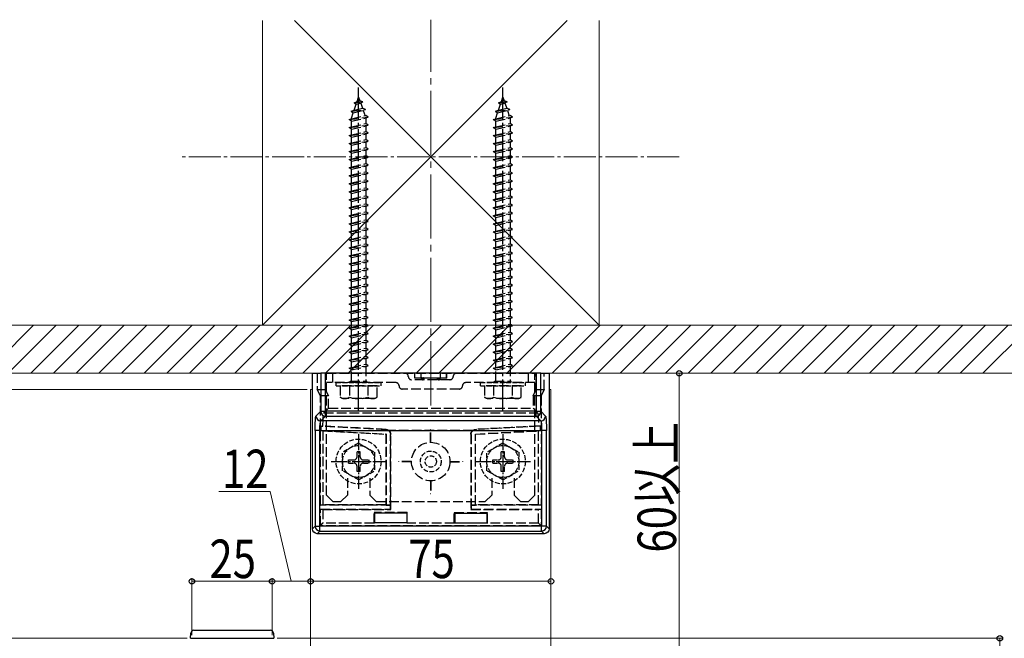
# Model space of a CAD drawing. Extents: x 0 to 1386, y 0 to 2243.
# Drawn here: x 154 to 461, y 1838 to 2031 of the extents above; entities that cross this region are included whole.
import ezdxf

# ---------------------------------------------------------------- set-up
doc = ezdxf.new("R2010")
doc.units = 0
doc.linetypes.add('YCENTER_1', pattern=[13, 10, -1, 1, -1])
doc.linetypes.add('YHIDDEN_1', pattern=[4, 3, -1])
for name, color, linetype, lineweight in [('YKK_12', 2, 'CONTINUOUS', 13), ('YKK_13', 4, 'CONTINUOUS', 30), ('YKK_D', 6, 'CONTINUOUS', 13), ('YSS_K', 3, 'CONTINUOUS', 13)]:
    doc.layers.add(name, color=color, linetype=linetype, lineweight=lineweight)
doc.styles.add('text-b', font='extslim2.shx', dxfattribs={"width": 0.8, "bigfont": 'extfont2.shx'})

msp = doc.modelspace()

# ---------------------------------------------------------------- linework, layer by layer
at = {"layer": 'YKK_12', "linetype": 'Continuous', "ltscale": 0.5}
for p, q in [((245.04, 1915.43), (245.63, 1915.43)), ((245.04, 1915.43), (245.04, 1735.46)), ((245.04, 1915.43), (245.63, 1915.43)), ((245.04, 1915.43), (245.04, 1579.98)), ((319.46, 1915.43), (320.04, 1915.43)), ((319.46, 1915.43), (320.04, 1915.43)), ((320.04, 1915.43), (320.04, 1735.46)), ((320.04, 1915.43), (320.04, 1579.98))]:
    msp.add_line(p, q, dxfattribs=at)
at = {"layer": 'YKK_13', "linetype": 'YCENTER_1'}
for p, q in [((260.04, 1908.53), (260.04, 2009.58)), ((305.04, 1908.53), (305.04, 2009.58))]:
    msp.add_line(p, q, dxfattribs=at)
at = {"layer": 'YKK_13', "linetype": 'YHIDDEN_1'}
for p, q in [((259.58, 2005.18), (260.04, 2006.53)), ((260.04, 2006.53), (260.44, 2005.37)), ((304.58, 2005.18), (305.04, 2006.53)), ((305.04, 2006.53), (305.44, 2005.37)), ((257.73, 2002.12), (262.17, 2002.67)), ((257.73, 2002.12), (258.65, 2002.47)), ((258.63, 2004.73), (259.58, 2005.18)), ((258.63, 2004.73), (261.34, 2005.07)), ((258.63, 2004.73), (259.3, 2004.37)), ((258.65, 2002.47), (259.3, 2004.37)), ((258.65, 2002.47), (261.24, 2003.05)), ((259.3, 2004.37), (260.68, 2004.68)), ((259.58, 2005.18), (260.44, 2005.37)), ((261.34, 2005.07), (260.44, 2005.37)), ((261.34, 2005.07), (260.68, 2004.68)), ((260.68, 2004.68), (261.24, 2003.05)), ((262.17, 2002.67), (261.24, 2003.05)), ((262.17, 2002.67), (261.48, 2002.35)), ((302.73, 2002.12), (307.17, 2002.67)), ((302.73, 2002.12), (303.65, 2002.47)), ((303.63, 2004.73), (304.58, 2005.18)), ((303.63, 2004.73), (306.34, 2005.07)), ((303.63, 2004.73), (304.3, 2004.37)), ((303.65, 2002.47), (304.3, 2004.37)), ((303.65, 2002.47), (306.24, 2003.05)), ((304.3, 2004.37), (305.68, 2004.68)), ((304.58, 2005.18), (305.44, 2005.37)), ((306.34, 2005.07), (305.44, 2005.37)), ((306.34, 2005.07), (305.68, 2004.68)), ((305.68, 2004.68), (306.24, 2003.05)), ((307.17, 2002.67), (306.24, 2003.05)), ((307.17, 2002.67), (306.48, 2002.35)), ((257.04, 1999.53), (263.04, 2000.28)), ((257.04, 1999.53), (257.79, 1999.78)), ((257.79, 1999.03), (257.04, 1999.53)), ((257.73, 2002.12), (258.37, 2001.66)), ((257.79, 2000), (258.37, 2001.66)), ((257.79, 1999.78), (262.29, 2000.78)), ((257.79, 1999.03), (262.29, 2000.03)), ((257.79, 1999.78), (257.79, 2000)), ((258.37, 2001.66), (261.48, 2002.35)), ((261.48, 2002.35), (262.04, 2000.73)), ((262.28, 2000.03), (262.29, 2000)), ((263.04, 2000.28), (262.29, 2000.78)), ((262.29, 2000.03), (263.04, 2000.28)), ((262.29, 2000), (262.29, 1998.28)), ((302.04, 1999.53), (308.04, 2000.28)), ((302.04, 1999.53), (302.79, 1999.78)), ((302.79, 1999.03), (302.04, 1999.53)), ((302.73, 2002.12), (303.37, 2001.66)), ((302.79, 2000), (303.37, 2001.66)), ((302.79, 1999.78), (307.29, 2000.78)), ((302.79, 1999.03), (307.29, 2000.03)), ((302.79, 1999.78), (302.79, 2000)), ((303.37, 2001.66), (306.48, 2002.35)), ((306.48, 2002.35), (307.04, 2000.73)), ((307.28, 2000.03), (307.29, 2000)), ((308.04, 2000.28), (307.29, 2000.78)), ((307.29, 2000.03), (308.04, 2000.28)), ((307.29, 2000), (307.29, 1998.28)), ((257.04, 1997.03), (263.04, 1997.78)), ((257.04, 1997.03), (257.79, 1997.28)), ((257.79, 1996.53), (257.04, 1997.03)), ((257.79, 1997.28), (257.79, 1999.03)), ((257.79, 1997.28), (262.29, 1998.28)), ((257.79, 1996.53), (262.29, 1997.53)), ((257.79, 1994.78), (257.79, 1996.53)), ((263.04, 1997.78), (262.29, 1998.28)), ((262.29, 1997.53), (263.04, 1997.78)), ((262.29, 1997.53), (262.29, 1995.78)), ((302.04, 1997.03), (308.04, 1997.78)), ((302.04, 1997.03), (302.79, 1997.28)), ((302.79, 1996.53), (302.04, 1997.03)), ((302.79, 1997.28), (302.79, 1999.03)), ((302.79, 1997.28), (307.29, 1998.28)), ((302.79, 1996.53), (307.29, 1997.53)), ((302.79, 1994.78), (302.79, 1996.53)), ((308.04, 1997.78), (307.29, 1998.28)), ((307.29, 1997.53), (308.04, 1997.78)), ((307.29, 1997.53), (307.29, 1995.78)), ((257.04, 1994.53), (263.04, 1995.28)), ((257.04, 1994.53), (257.79, 1994.78)), ((257.79, 1994.03), (257.04, 1994.53)), ((257.79, 1994.78), (262.29, 1995.78)), ((257.79, 1994.03), (262.29, 1995.03)), ((257.79, 1992.28), (257.79, 1994.03)), ((257.79, 1992.28), (262.29, 1993.28)), ((263.04, 1995.28), (262.29, 1995.78)), ((262.29, 1995.03), (263.04, 1995.28)), ((262.29, 1995.03), (262.29, 1993.28)), ((263.04, 1992.78), (262.29, 1993.28)), ((302.04, 1994.53), (308.04, 1995.28)), ((302.04, 1994.53), (302.79, 1994.78)), ((302.79, 1994.03), (302.04, 1994.53)), ((302.79, 1994.78), (307.29, 1995.78)), ((302.79, 1994.03), (307.29, 1995.03)), ((302.79, 1992.28), (302.79, 1994.03)), ((302.79, 1992.28), (307.29, 1993.28)), ((308.04, 1995.28), (307.29, 1995.78)), ((307.29, 1995.03), (308.04, 1995.28)), ((307.29, 1995.03), (307.29, 1993.28)), ((308.04, 1992.78), (307.29, 1993.28)), ((257.04, 1992.03), (263.04, 1992.78)), ((257.04, 1992.03), (257.79, 1992.28)), ((257.79, 1991.53), (257.04, 1992.03)), ((257.04, 1989.53), (263.04, 1990.28)), ((257.79, 1991.53), (262.29, 1992.53)), ((257.79, 1989.78), (257.79, 1991.53)), ((257.79, 1989.78), (262.29, 1990.78)), ((262.29, 1992.53), (263.04, 1992.78)), ((262.29, 1992.53), (262.29, 1990.78)), ((263.04, 1990.28), (262.29, 1990.78)), ((262.29, 1990.03), (263.04, 1990.28)), ((302.04, 1992.03), (308.04, 1992.78)), ((302.04, 1992.03), (302.79, 1992.28)), ((302.79, 1991.53), (302.04, 1992.03)), ((302.04, 1989.53), (308.04, 1990.28)), ((302.79, 1991.53), (307.29, 1992.53)), ((302.79, 1989.78), (302.79, 1991.53)), ((302.79, 1989.78), (307.29, 1990.78)), ((307.29, 1992.53), (308.04, 1992.78)), ((307.29, 1992.53), (307.29, 1990.78)), ((308.04, 1990.28), (307.29, 1990.78)), ((307.29, 1990.03), (308.04, 1990.28)), ((257.04, 1989.53), (257.79, 1989.78)), ((257.79, 1989.03), (257.04, 1989.53)), ((257.04, 1987.03), (263.04, 1987.78)), ((257.04, 1987.03), (257.79, 1987.28)), ((257.79, 1989.03), (262.29, 1990.03)), ((257.79, 1987.28), (257.79, 1989.03)), ((257.79, 1987.28), (262.29, 1988.28)), ((257.79, 1986.53), (262.29, 1987.53)), ((262.29, 1990.03), (262.29, 1988.28)), ((263.04, 1987.78), (262.29, 1988.28)), ((262.29, 1987.53), (263.04, 1987.78)), ((262.29, 1987.53), (262.29, 1985.78)), ((302.04, 1989.53), (302.79, 1989.78)), ((302.79, 1989.03), (302.04, 1989.53)), ((302.04, 1987.03), (308.04, 1987.78)), ((302.04, 1987.03), (302.79, 1987.28)), ((302.79, 1989.03), (307.29, 1990.03)), ((302.79, 1987.28), (302.79, 1989.03)), ((302.79, 1987.28), (307.29, 1988.28)), ((302.79, 1986.53), (307.29, 1987.53)), ((307.29, 1990.03), (307.29, 1988.28)), ((308.04, 1987.78), (307.29, 1988.28)), ((307.29, 1987.53), (308.04, 1987.78)), ((307.29, 1987.53), (307.29, 1985.78)), ((257.79, 1986.53), (257.04, 1987.03)), ((257.04, 1984.53), (263.04, 1985.28)), ((257.04, 1984.53), (257.79, 1984.78)), ((257.79, 1984.03), (257.04, 1984.53)), ((257.79, 1984.78), (257.79, 1986.53)), ((257.79, 1984.78), (262.29, 1985.78)), ((257.79, 1984.03), (262.29, 1985.03)), ((257.79, 1982.28), (257.79, 1984.03)), ((263.04, 1985.28), (262.29, 1985.78)), ((262.29, 1985.03), (263.04, 1985.28)), ((262.29, 1985.03), (262.29, 1983.28)), ((302.79, 1986.53), (302.04, 1987.03)), ((302.04, 1984.53), (308.04, 1985.28)), ((302.04, 1984.53), (302.79, 1984.78)), ((302.79, 1984.03), (302.04, 1984.53)), ((302.79, 1984.78), (302.79, 1986.53)), ((302.79, 1984.78), (307.29, 1985.78)), ((302.79, 1984.03), (307.29, 1985.03)), ((302.79, 1982.28), (302.79, 1984.03)), ((308.04, 1985.28), (307.29, 1985.78)), ((307.29, 1985.03), (308.04, 1985.28)), ((307.29, 1985.03), (307.29, 1983.28)), ((257.04, 1982.03), (263.04, 1982.78)), ((257.04, 1982.03), (257.79, 1982.28)), ((257.79, 1981.53), (257.04, 1982.03)), ((257.79, 1982.28), (262.29, 1983.28)), ((257.79, 1981.53), (262.29, 1982.53)), ((257.79, 1979.78), (257.79, 1981.53)), ((263.04, 1982.78), (262.29, 1983.28)), ((262.29, 1982.53), (263.04, 1982.78)), ((262.29, 1982.53), (262.29, 1980.78)), ((302.04, 1982.03), (308.04, 1982.78)), ((302.04, 1982.03), (302.79, 1982.28)), ((302.79, 1981.53), (302.04, 1982.03)), ((302.79, 1982.28), (307.29, 1983.28)), ((302.79, 1981.53), (307.29, 1982.53)), ((302.79, 1979.78), (302.79, 1981.53)), ((308.04, 1982.78), (307.29, 1983.28)), ((307.29, 1982.53), (308.04, 1982.78)), ((307.29, 1982.53), (307.29, 1980.78)), ((257.04, 1979.53), (263.04, 1980.28)), ((257.04, 1979.53), (257.79, 1979.78)), ((257.79, 1979.03), (257.04, 1979.53)), ((257.79, 1979.78), (262.29, 1980.78)), ((257.79, 1979.03), (262.29, 1980.03)), ((257.79, 1977.28), (257.79, 1979.03)), ((257.79, 1977.28), (262.29, 1978.28)), ((263.04, 1980.28), (262.29, 1980.78)), ((262.29, 1980.03), (263.04, 1980.28)), ((262.29, 1980.03), (262.29, 1978.28)), ((263.04, 1977.78), (262.29, 1978.28)), ((302.04, 1979.53), (308.04, 1980.28)), ((302.04, 1979.53), (302.79, 1979.78)), ((302.79, 1979.03), (302.04, 1979.53)), ((302.79, 1979.78), (307.29, 1980.78)), ((302.79, 1979.03), (307.29, 1980.03)), ((302.79, 1977.28), (302.79, 1979.03)), ((302.79, 1977.28), (307.29, 1978.28)), ((308.04, 1980.28), (307.29, 1980.78)), ((307.29, 1980.03), (308.04, 1980.28)), ((307.29, 1980.03), (307.29, 1978.28)), ((308.04, 1977.78), (307.29, 1978.28)), ((257.04, 1977.03), (263.04, 1977.78)), ((257.04, 1977.03), (257.79, 1977.28)), ((257.79, 1976.53), (257.04, 1977.03)), ((257.04, 1974.53), (263.04, 1975.28)), ((257.04, 1974.53), (257.79, 1974.78)), ((257.79, 1976.53), (262.29, 1977.53)), ((257.79, 1974.78), (257.79, 1976.53)), ((257.79, 1974.78), (262.29, 1975.78)), ((257.79, 1974.03), (262.29, 1975.03)), ((262.29, 1977.53), (263.04, 1977.78)), ((262.29, 1977.53), (262.29, 1975.78)), ((263.04, 1975.28), (262.29, 1975.78)), ((262.29, 1975.03), (263.04, 1975.28)), ((262.29, 1975.03), (262.29, 1973.28)), ((302.04, 1977.03), (308.04, 1977.78)), ((302.04, 1977.03), (302.79, 1977.28)), ((302.79, 1976.53), (302.04, 1977.03)), ((302.04, 1974.53), (308.04, 1975.28)), ((302.04, 1974.53), (302.79, 1974.78)), ((302.79, 1976.53), (307.29, 1977.53)), ((302.79, 1974.78), (302.79, 1976.53)), ((302.79, 1974.78), (307.29, 1975.78)), ((302.79, 1974.03), (307.29, 1975.03)), ((307.29, 1977.53), (308.04, 1977.78)), ((307.29, 1977.53), (307.29, 1975.78)), ((308.04, 1975.28), (307.29, 1975.78)), ((307.29, 1975.03), (308.04, 1975.28)), ((307.29, 1975.03), (307.29, 1973.28)), ((257.79, 1974.03), (257.04, 1974.53)), ((257.04, 1972.03), (263.04, 1972.78)), ((257.04, 1972.03), (257.79, 1972.28)), ((257.79, 1971.53), (257.04, 1972.03)), ((257.79, 1972.28), (257.79, 1974.03)), ((257.79, 1972.28), (262.29, 1973.28)), ((257.79, 1971.53), (262.29, 1972.53)), ((263.04, 1972.78), (262.29, 1973.28)), ((262.29, 1972.53), (263.04, 1972.78)), ((262.29, 1972.53), (262.29, 1970.78)), ((302.79, 1974.03), (302.04, 1974.53)), ((302.04, 1972.03), (308.04, 1972.78)), ((302.04, 1972.03), (302.79, 1972.28)), ((302.79, 1971.53), (302.04, 1972.03)), ((302.79, 1972.28), (302.79, 1974.03)), ((302.79, 1972.28), (307.29, 1973.28)), ((302.79, 1971.53), (307.29, 1972.53)), ((308.04, 1972.78), (307.29, 1973.28)), ((307.29, 1972.53), (308.04, 1972.78)), ((307.29, 1972.53), (307.29, 1970.78)), ((257.04, 1969.53), (263.04, 1970.28)), ((257.04, 1969.53), (257.79, 1969.78)), ((257.79, 1969.03), (257.04, 1969.53)), ((257.79, 1969.78), (257.79, 1971.53)), ((257.79, 1969.78), (262.29, 1970.78)), ((257.79, 1969.03), (262.29, 1970.03)), ((257.79, 1967.28), (257.79, 1969.03)), ((263.04, 1970.28), (262.29, 1970.78)), ((262.29, 1970.03), (263.04, 1970.28)), ((262.29, 1970.03), (262.29, 1968.28)), ((302.04, 1969.53), (308.04, 1970.28)), ((302.04, 1969.53), (302.79, 1969.78)), ((302.79, 1969.03), (302.04, 1969.53)), ((302.79, 1969.78), (302.79, 1971.53)), ((302.79, 1969.78), (307.29, 1970.78)), ((302.79, 1969.03), (307.29, 1970.03)), ((302.79, 1967.28), (302.79, 1969.03)), ((308.04, 1970.28), (307.29, 1970.78)), ((307.29, 1970.03), (308.04, 1970.28)), ((307.29, 1970.03), (307.29, 1968.28)), ((257.04, 1967.03), (263.04, 1967.78)), ((257.04, 1967.03), (257.79, 1967.28)), ((257.79, 1966.53), (257.04, 1967.03)), ((257.79, 1967.28), (262.29, 1968.28)), ((257.79, 1966.53), (262.29, 1967.53)), ((257.79, 1964.78), (257.79, 1966.53)), ((257.79, 1964.78), (262.29, 1965.78)), ((263.04, 1967.78), (262.29, 1968.28)), ((262.29, 1967.53), (263.04, 1967.78)), ((262.29, 1967.53), (262.29, 1965.78)), ((263.04, 1965.28), (262.29, 1965.78)), ((302.04, 1967.03), (308.04, 1967.78)), ((302.04, 1967.03), (302.79, 1967.28)), ((302.79, 1966.53), (302.04, 1967.03)), ((302.79, 1967.28), (307.29, 1968.28)), ((302.79, 1966.53), (307.29, 1967.53)), ((302.79, 1964.78), (302.79, 1966.53)), ((302.79, 1964.78), (307.29, 1965.78)), ((308.04, 1967.78), (307.29, 1968.28)), ((307.29, 1967.53), (308.04, 1967.78)), ((307.29, 1967.53), (307.29, 1965.78)), ((308.04, 1965.28), (307.29, 1965.78)), ((257.04, 1964.53), (263.04, 1965.28)), ((257.04, 1964.53), (257.79, 1964.78)), ((257.79, 1964.03), (257.04, 1964.53)), ((257.04, 1962.03), (263.04, 1962.78)), ((257.79, 1964.03), (262.29, 1965.03)), ((257.79, 1962.28), (257.79, 1964.03)), ((257.79, 1962.28), (262.29, 1963.28)), ((257.79, 1961.53), (262.29, 1962.53)), ((262.29, 1965.03), (263.04, 1965.28)), ((262.29, 1965.03), (262.29, 1963.28)), ((263.04, 1962.78), (262.29, 1963.28)), ((262.29, 1962.53), (263.04, 1962.78)), ((262.29, 1962.53), (262.29, 1960.78)), ((302.04, 1964.53), (308.04, 1965.28)), ((302.04, 1964.53), (302.79, 1964.78)), ((302.79, 1964.03), (302.04, 1964.53)), ((302.04, 1962.03), (308.04, 1962.78)), ((302.79, 1964.03), (307.29, 1965.03)), ((302.79, 1962.28), (302.79, 1964.03)), ((302.79, 1962.28), (307.29, 1963.28)), ((302.79, 1961.53), (307.29, 1962.53)), ((307.29, 1965.03), (308.04, 1965.28)), ((307.29, 1965.03), (307.29, 1963.28)), ((308.04, 1962.78), (307.29, 1963.28)), ((307.29, 1962.53), (308.04, 1962.78)), ((307.29, 1962.53), (307.29, 1960.78)), ((257.04, 1962.03), (257.79, 1962.28)), ((257.79, 1961.53), (257.04, 1962.03)), ((257.04, 1959.53), (263.04, 1960.28)), ((257.04, 1959.53), (257.79, 1959.78)), ((257.79, 1959.03), (257.04, 1959.53)), ((257.79, 1959.78), (257.79, 1961.53)), ((257.79, 1959.78), (262.29, 1960.78)), ((257.79, 1959.03), (262.29, 1960.03)), ((263.04, 1960.28), (262.29, 1960.78)), ((262.29, 1960.03), (263.04, 1960.28)), ((262.29, 1960.03), (262.29, 1958.28)), ((302.04, 1962.03), (302.79, 1962.28)), ((302.79, 1961.53), (302.04, 1962.03)), ((302.04, 1959.53), (308.04, 1960.28)), ((302.04, 1959.53), (302.79, 1959.78)), ((302.79, 1959.03), (302.04, 1959.53)), ((302.79, 1959.78), (302.79, 1961.53)), ((302.79, 1959.78), (307.29, 1960.78)), ((302.79, 1959.03), (307.29, 1960.03)), ((308.04, 1960.28), (307.29, 1960.78)), ((307.29, 1960.03), (308.04, 1960.28)), ((307.29, 1960.03), (307.29, 1958.28)), ((257.04, 1957.03), (263.04, 1957.78)), ((257.04, 1957.03), (257.79, 1957.28)), ((257.79, 1956.53), (257.04, 1957.03)), ((257.79, 1957.28), (257.79, 1959.03)), ((257.79, 1957.28), (262.29, 1958.28)), ((257.79, 1956.53), (262.29, 1957.53)), ((257.79, 1954.78), (257.79, 1956.53)), ((263.04, 1957.78), (262.29, 1958.28)), ((262.29, 1957.53), (263.04, 1957.78)), ((262.29, 1957.53), (262.29, 1955.78)), ((302.04, 1957.03), (308.04, 1957.78)), ((302.04, 1957.03), (302.79, 1957.28)), ((302.79, 1956.53), (302.04, 1957.03)), ((302.79, 1957.28), (302.79, 1959.03)), ((302.79, 1957.28), (307.29, 1958.28)), ((302.79, 1956.53), (307.29, 1957.53)), ((302.79, 1954.78), (302.79, 1956.53)), ((308.04, 1957.78), (307.29, 1958.28)), ((307.29, 1957.53), (308.04, 1957.78)), ((307.29, 1957.53), (307.29, 1955.78)), ((257.04, 1954.53), (263.04, 1955.28)), ((257.04, 1954.53), (257.79, 1954.78)), ((257.79, 1954.03), (257.04, 1954.53)), ((257.79, 1954.78), (262.29, 1955.78)), ((257.79, 1954.03), (262.29, 1955.03)), ((257.79, 1952.28), (257.79, 1954.03)), ((257.79, 1952.28), (262.29, 1953.28)), ((263.04, 1955.28), (262.29, 1955.78)), ((262.29, 1955.03), (263.04, 1955.28)), ((262.29, 1955.03), (262.29, 1953.28)), ((263.04, 1952.78), (262.29, 1953.28)), ((302.04, 1954.53), (308.04, 1955.28)), ((302.04, 1954.53), (302.79, 1954.78)), ((302.79, 1954.03), (302.04, 1954.53)), ((302.79, 1954.78), (307.29, 1955.78)), ((302.79, 1954.03), (307.29, 1955.03)), ((302.79, 1952.28), (302.79, 1954.03)), ((302.79, 1952.28), (307.29, 1953.28)), ((308.04, 1955.28), (307.29, 1955.78)), ((307.29, 1955.03), (308.04, 1955.28)), ((307.29, 1955.03), (307.29, 1953.28)), ((308.04, 1952.78), (307.29, 1953.28)), ((257.04, 1952.03), (263.04, 1952.78)), ((257.04, 1952.03), (257.79, 1952.28)), ((257.79, 1951.53), (257.04, 1952.03)), ((257.04, 1949.53), (263.04, 1950.28)), ((257.79, 1951.53), (262.29, 1952.53)), ((257.79, 1949.78), (257.79, 1951.53)), ((257.79, 1949.78), (262.29, 1950.78)), ((262.29, 1952.53), (263.04, 1952.78)), ((262.29, 1952.53), (262.29, 1950.78)), ((263.04, 1950.28), (262.29, 1950.78)), ((262.29, 1950.03), (263.04, 1950.28)), ((302.04, 1952.03), (308.04, 1952.78)), ((302.04, 1952.03), (302.79, 1952.28)), ((302.79, 1951.53), (302.04, 1952.03)), ((302.04, 1949.53), (308.04, 1950.28)), ((302.79, 1951.53), (307.29, 1952.53)), ((302.79, 1949.78), (302.79, 1951.53)), ((302.79, 1949.78), (307.29, 1950.78)), ((307.29, 1952.53), (308.04, 1952.78)), ((307.29, 1952.53), (307.29, 1950.78)), ((308.04, 1950.28), (307.29, 1950.78)), ((307.29, 1950.03), (308.04, 1950.28)), ((257.04, 1949.53), (257.79, 1949.78)), ((257.79, 1949.03), (257.04, 1949.53)), ((257.04, 1947.03), (263.04, 1947.78)), ((257.04, 1947.03), (257.79, 1947.28)), ((257.79, 1949.03), (262.29, 1950.03)), ((257.79, 1947.28), (257.79, 1949.03)), ((257.79, 1947.28), (262.29, 1948.28)), ((257.79, 1946.53), (262.29, 1947.53)), ((262.29, 1950.03), (262.29, 1948.28)), ((263.04, 1947.78), (262.29, 1948.28)), ((262.29, 1947.53), (263.04, 1947.78)), ((262.29, 1947.53), (262.29, 1945.78)), ((302.04, 1949.53), (302.79, 1949.78)), ((302.79, 1949.03), (302.04, 1949.53)), ((302.04, 1947.03), (308.04, 1947.78)), ((302.04, 1947.03), (302.79, 1947.28)), ((302.79, 1949.03), (307.29, 1950.03)), ((302.79, 1947.28), (302.79, 1949.03)), ((302.79, 1947.28), (307.29, 1948.28)), ((302.79, 1946.53), (307.29, 1947.53)), ((307.29, 1950.03), (307.29, 1948.28)), ((308.04, 1947.78), (307.29, 1948.28)), ((307.29, 1947.53), (308.04, 1947.78)), ((307.29, 1947.53), (307.29, 1945.78)), ((257.79, 1946.53), (257.04, 1947.03)), ((257.04, 1944.53), (263.04, 1945.28)), ((257.04, 1944.53), (257.79, 1944.78)), ((257.79, 1944.03), (257.04, 1944.53)), ((257.79, 1944.78), (257.79, 1946.53)), ((257.79, 1944.78), (262.29, 1945.78)), ((257.79, 1944.03), (262.29, 1945.03)), ((263.04, 1945.28), (262.29, 1945.78)), ((262.29, 1945.03), (263.04, 1945.28)), ((262.29, 1945.03), (262.29, 1943.28)), ((302.79, 1946.53), (302.04, 1947.03)), ((302.04, 1944.53), (308.04, 1945.28)), ((302.04, 1944.53), (302.79, 1944.78)), ((302.79, 1944.03), (302.04, 1944.53)), ((302.79, 1944.78), (302.79, 1946.53)), ((302.79, 1944.78), (307.29, 1945.78)), ((302.79, 1944.03), (307.29, 1945.03)), ((308.04, 1945.28), (307.29, 1945.78)), ((307.29, 1945.03), (308.04, 1945.28)), ((307.29, 1945.03), (307.29, 1943.28)), ((257.04, 1942.03), (263.04, 1942.78)), ((257.04, 1942.03), (257.79, 1942.28)), ((257.79, 1941.53), (257.04, 1942.03)), ((257.79, 1942.28), (257.79, 1944.03)), ((257.79, 1942.28), (262.29, 1943.28)), ((257.79, 1941.53), (262.29, 1942.53)), ((257.79, 1939.78), (257.79, 1941.53)), ((263.04, 1942.78), (262.29, 1943.28)), ((262.29, 1942.53), (263.04, 1942.78)), ((262.29, 1942.53), (262.29, 1940.78)), ((302.04, 1942.03), (308.04, 1942.78)), ((302.04, 1942.03), (302.79, 1942.28)), ((302.79, 1941.53), (302.04, 1942.03)), ((302.79, 1942.28), (302.79, 1944.03)), ((302.79, 1942.28), (307.29, 1943.28)), ((302.79, 1941.53), (307.29, 1942.53)), ((302.79, 1939.78), (302.79, 1941.53)), ((308.04, 1942.78), (307.29, 1943.28)), ((307.29, 1942.53), (308.04, 1942.78)), ((307.29, 1942.53), (307.29, 1940.78)), ((257.04, 1939.53), (263.04, 1940.28)), ((257.04, 1939.53), (257.79, 1939.78)), ((257.79, 1939.03), (257.04, 1939.53)), ((257.79, 1939.78), (262.29, 1940.78)), ((257.79, 1939.03), (262.29, 1940.03)), ((257.79, 1937.28), (257.79, 1939.03)), ((257.79, 1937.28), (262.29, 1938.28)), ((263.04, 1940.28), (262.29, 1940.78)), ((262.29, 1940.03), (263.04, 1940.28)), ((262.29, 1940.03), (262.29, 1938.28)), ((263.04, 1937.78), (262.29, 1938.28)), ((302.04, 1939.53), (308.04, 1940.28)), ((302.04, 1939.53), (302.79, 1939.78)), ((302.79, 1939.03), (302.04, 1939.53)), ((302.79, 1939.78), (307.29, 1940.78)), ((302.79, 1939.03), (307.29, 1940.03)), ((302.79, 1937.28), (302.79, 1939.03)), ((302.79, 1937.28), (307.29, 1938.28)), ((308.04, 1940.28), (307.29, 1940.78)), ((307.29, 1940.03), (308.04, 1940.28)), ((307.29, 1940.03), (307.29, 1938.28)), ((308.04, 1937.78), (307.29, 1938.28)), ((257.04, 1937.03), (263.04, 1937.78)), ((257.04, 1937.03), (257.79, 1937.28)), ((257.79, 1936.53), (257.04, 1937.03)), ((257.04, 1934.53), (263.04, 1935.28)), ((257.79, 1936.53), (262.29, 1937.53)), ((257.79, 1934.78), (257.79, 1936.53)), ((257.79, 1934.78), (262.29, 1935.78)), ((257.79, 1934.03), (262.29, 1935.03)), ((262.29, 1937.53), (263.04, 1937.78)), ((262.29, 1937.53), (262.29, 1935.78)), ((263.04, 1935.28), (262.29, 1935.78)), ((262.29, 1935.03), (263.04, 1935.28)), ((262.29, 1935.03), (262.29, 1933.28)), ((302.04, 1937.03), (308.04, 1937.78)), ((302.04, 1937.03), (302.79, 1937.28)), ((302.79, 1936.53), (302.04, 1937.03)), ((302.04, 1934.53), (308.04, 1935.28)), ((302.79, 1936.53), (307.29, 1937.53)), ((302.79, 1934.78), (302.79, 1936.53)), ((302.79, 1934.78), (307.29, 1935.78)), ((302.79, 1934.03), (307.29, 1935.03)), ((307.29, 1937.53), (308.04, 1937.78)), ((307.29, 1937.53), (307.29, 1935.78)), ((308.04, 1935.28), (307.29, 1935.78)), ((307.29, 1935.03), (308.04, 1935.28)), ((307.29, 1935.03), (307.29, 1933.28)), ((257.04, 1934.53), (257.79, 1934.78)), ((257.79, 1934.03), (257.04, 1934.53)), ((257.04, 1932.03), (263.04, 1932.78)), ((257.04, 1932.03), (257.79, 1932.28)), ((257.79, 1931.53), (257.04, 1932.03)), ((257.79, 1932.28), (257.79, 1934.03)), ((257.79, 1932.28), (262.29, 1933.28)), ((257.79, 1931.53), (262.29, 1932.53)), ((263.04, 1932.78), (262.29, 1933.28)), ((262.29, 1932.53), (263.04, 1932.78)), ((262.29, 1932.53), (262.29, 1930.78)), ((302.04, 1934.53), (302.79, 1934.78)), ((302.79, 1934.03), (302.04, 1934.53)), ((302.04, 1932.03), (308.04, 1932.78)), ((302.04, 1932.03), (302.79, 1932.28)), ((302.79, 1931.53), (302.04, 1932.03)), ((302.79, 1932.28), (302.79, 1934.03)), ((302.79, 1932.28), (307.29, 1933.28)), ((302.79, 1931.53), (307.29, 1932.53)), ((308.04, 1932.78), (307.29, 1933.28)), ((307.29, 1932.53), (308.04, 1932.78)), ((307.29, 1932.53), (307.29, 1930.78)), ((257.04, 1929.53), (263.04, 1930.28)), ((257.04, 1929.53), (257.79, 1929.78)), ((257.79, 1929.03), (257.04, 1929.53)), ((257.79, 1929.78), (257.79, 1931.53)), ((257.79, 1929.78), (262.29, 1930.78)), ((257.79, 1929.03), (262.29, 1930.03)), ((257.79, 1927.28), (257.79, 1929.03)), ((263.04, 1930.28), (262.29, 1930.78)), ((262.29, 1930.03), (263.04, 1930.28)), ((262.29, 1930.03), (262.29, 1928.28)), ((302.04, 1929.53), (308.04, 1930.28)), ((302.04, 1929.53), (302.79, 1929.78)), ((302.79, 1929.03), (302.04, 1929.53)), ((302.79, 1929.78), (302.79, 1931.53)), ((302.79, 1929.78), (307.29, 1930.78)), ((302.79, 1929.03), (307.29, 1930.03)), ((302.79, 1927.28), (302.79, 1929.03)), ((308.04, 1930.28), (307.29, 1930.78)), ((307.29, 1930.03), (308.04, 1930.28)), ((307.29, 1930.03), (307.29, 1928.28)), ((257.04, 1927.03), (263.04, 1927.78)), ((257.04, 1927.03), (257.79, 1927.28)), ((257.79, 1926.53), (257.04, 1927.03)), ((257.79, 1927.28), (262.29, 1928.28)), ((257.79, 1926.53), (262.29, 1927.53)), ((257.79, 1924.78), (257.79, 1926.53)), ((257.79, 1924.78), (262.29, 1925.78)), ((263.04, 1927.78), (262.29, 1928.28)), ((262.29, 1927.53), (263.04, 1927.78)), ((262.29, 1927.53), (262.29, 1925.78)), ((263.04, 1925.28), (262.29, 1925.78)), ((302.04, 1927.03), (308.04, 1927.78)), ((302.04, 1927.03), (302.79, 1927.28)), ((302.79, 1926.53), (302.04, 1927.03)), ((302.79, 1927.28), (307.29, 1928.28)), ((302.79, 1926.53), (307.29, 1927.53)), ((302.79, 1924.78), (302.79, 1926.53)), ((302.79, 1924.78), (307.29, 1925.78)), ((308.04, 1927.78), (307.29, 1928.28)), ((307.29, 1927.53), (308.04, 1927.78)), ((307.29, 1927.53), (307.29, 1925.78)), ((308.04, 1925.28), (307.29, 1925.78)), ((257.04, 1924.53), (263.04, 1925.28)), ((257.04, 1924.53), (257.79, 1924.78)), ((257.79, 1924.03), (257.04, 1924.53)), ((257.04, 1922.03), (263.04, 1922.78)), ((257.79, 1924.03), (262.29, 1925.03)), ((257.79, 1922.28), (257.79, 1924.03)), ((257.79, 1922.28), (262.29, 1923.28)), ((262.29, 1925.03), (263.04, 1925.28)), ((262.29, 1925.03), (262.29, 1923.28)), ((263.04, 1922.78), (262.29, 1923.28)), ((262.29, 1922.53), (263.04, 1922.78)), ((302.04, 1924.53), (308.04, 1925.28)), ((302.04, 1924.53), (302.79, 1924.78)), ((302.79, 1924.03), (302.04, 1924.53)), ((302.04, 1922.03), (308.04, 1922.78)), ((302.79, 1924.03), (307.29, 1925.03)), ((302.79, 1922.28), (302.79, 1924.03)), ((302.79, 1922.28), (307.29, 1923.28)), ((307.29, 1925.03), (308.04, 1925.28)), ((307.29, 1925.03), (307.29, 1923.28)), ((308.04, 1922.78), (307.29, 1923.28)), ((307.29, 1922.53), (308.04, 1922.78)), ((247.13, 1920.43), (247.13, 1915.43)), ((249.64, 1920.43), (249.64, 1915.43)), ((250.04, 1882.43), (250.04, 1920.43)), ((250.04, 1920.43), (315.04, 1920.43)), ((252.04, 1917.53), (252.04, 1920.43)), ((257.04, 1922.03), (257.79, 1922.28)), ((257.79, 1921.53), (257.04, 1922.03)), ((257.79, 1921.53), (262.29, 1922.53)), ((257.79, 1918.03), (257.79, 1921.53)), ((262.29, 1922.53), (262.29, 1918.03)), ((277.54, 1918.93), (277.54, 1920.43)), ((277.59, 1918.98), (277.59, 1920.43)), ((279.54, 1919), (279.54, 1920.43)), ((285.54, 1919), (285.54, 1920.43)), ((287.5, 1918.98), (287.5, 1920.43)), ((287.54, 1918.93), (287.54, 1920.43)), ((302.04, 1922.03), (302.79, 1922.28)), ((302.79, 1921.53), (302.04, 1922.03)), ((302.79, 1921.53), (307.29, 1922.53)), ((302.79, 1918.03), (302.79, 1921.53)), ((307.29, 1922.53), (307.29, 1918.03)), ((313.04, 1917.53), (313.04, 1920.43)), ((315.04, 1882.43), (315.04, 1920.43)), ((315.45, 1915.43), (315.45, 1920.43)), ((317.96, 1915.43), (317.96, 1920.43)), ((271.64, 1917.53), (250.04, 1917.53)), ((254.29, 1916.53), (254.29, 1912.96)), ((265.79, 1916.53), (254.29, 1916.53)), ((257.16, 1916.53), (257.16, 1912.98)), ((257.44, 1918.03), (262.64, 1918.03)), ((257.44, 1917.53), (257.44, 1918.03)), ((262.64, 1917.53), (262.64, 1918.03)), ((262.93, 1916.53), (262.93, 1912.98)), ((265.79, 1912.96), (265.79, 1916.53)), ((288.54, 1918.43), (276.54, 1918.43)), ((277.54, 1918.93), (277.59, 1918.98)), ((279.54, 1918.93), (277.54, 1918.93)), ((277.59, 1918.98), (279.54, 1919)), ((279.54, 1919), (279.81, 1919)), ((279.54, 1918.99), (279.54, 1918.93)), ((280.04, 1918.93), (280.04, 1918.43)), ((280.28, 1919), (284.81, 1919)), ((280.54, 1918.99), (280.54, 1918.93)), ((284.54, 1918.93), (280.54, 1918.93)), ((284.54, 1918.99), (284.54, 1918.93)), ((285.04, 1918.93), (285.04, 1918.43)), ((285.28, 1919), (285.54, 1919)), ((285.54, 1919), (287.5, 1918.98)), ((285.54, 1918.99), (285.54, 1918.93)), ((287.54, 1918.93), (285.54, 1918.93)), ((287.5, 1918.98), (287.54, 1918.93)), ((315.04, 1917.53), (293.44, 1917.53)), ((299.29, 1916.53), (299.29, 1912.96)), ((310.79, 1916.53), (299.29, 1916.53)), ((302.16, 1916.53), (302.16, 1912.98)), ((302.44, 1918.03), (307.64, 1918.03)), ((302.44, 1917.53), (302.44, 1918.03)), ((307.64, 1917.53), (307.64, 1918.03)), ((307.93, 1916.53), (307.93, 1912.98)), ((310.79, 1912.96), (310.79, 1916.53)), ((247.13, 1915.43), (249.64, 1915.43)), ((248.13, 1913.43), (247.13, 1915.43)), ((250.64, 1913.43), (248.13, 1913.43)), ((248.13, 1879.32), (248.13, 1913.43)), ((249.64, 1915.43), (250.64, 1913.43)), ((250.64, 1909.52), (250.64, 1913.43)), ((291.44, 1915.53), (273.64, 1915.53)), ((314.45, 1913.43), (315.45, 1915.43)), ((316.96, 1913.43), (314.45, 1913.43)), ((314.45, 1913.43), (314.45, 1909.52)), ((315.45, 1915.43), (317.96, 1915.43)), ((317.96, 1915.43), (316.96, 1913.43)), ((316.96, 1913.43), (316.96, 1879.32)), ((255.04, 1912.53), (254.29, 1912.97)), ((265.04, 1912.53), (255.04, 1912.53)), ((265.04, 1912.53), (265.79, 1912.97)), ((300.04, 1912.53), (299.29, 1912.97)), ((310.04, 1912.53), (300.04, 1912.53)), ((310.04, 1912.53), (310.79, 1912.97)), ((250.64, 1909.52), (249.21, 1908.1)), ((249.21, 1908.1), (315.87, 1908.1)), ((250.64, 1909.52), (314.45, 1909.52)), ((315.87, 1908.1), (314.45, 1909.52)), ((248.32, 1903.91), (248.91, 1903.96)), ((268.54, 1902.85), (248.32, 1903.91)), ((248.32, 1902.58), (248.32, 1903.91)), ((248.32, 1902.58), (248.9, 1902.46)), ((248.32, 1902.58), (268.63, 1901.51)), ((248.9, 1902.46), (268.54, 1901.43)), ((248.9, 1902.46), (248.9, 1879.43)), ((268.54, 1902.85), (268.62, 1902.93)), ((268.63, 1901.51), (268.54, 1901.43)), ((268.54, 1901.43), (268.54, 1879.43)), ((268.63, 1901.51), (268.63, 1879.35)), ((295.61, 1902.61), (269.48, 1902.61)), ((270.04, 1901.43), (269.96, 1901.35)), ((269.96, 1879.35), (269.96, 1901.35)), ((270.04, 1877.93), (270.04, 1901.43)), ((282.49, 1898.93), (282.49, 1902.93)), ((282.49, 1902.93), (282.59, 1902.93)), ((282.59, 1898.93), (282.59, 1902.93)), ((295.04, 1901.43), (295.04, 1877.93)), ((295.13, 1901.35), (295.04, 1901.43)), ((295.13, 1901.35), (295.13, 1879.35)), ((296.46, 1901.51), (316.77, 1902.58)), ((296.46, 1901.51), (296.54, 1901.43)), ((296.46, 1879.35), (296.46, 1901.51)), ((296.47, 1902.93), (296.55, 1902.85)), ((296.54, 1901.43), (316.19, 1902.46)), ((296.54, 1879.43), (296.54, 1901.43)), ((316.77, 1903.91), (296.55, 1902.85)), ((316.77, 1903.91), (316.18, 1903.96)), ((316.77, 1902.58), (316.19, 1902.46)), ((316.19, 1879.43), (316.19, 1902.46)), ((316.77, 1902.58), (316.77, 1903.91)), ((276.54, 1892.98), (272.54, 1892.98)), ((272.54, 1892.88), (272.54, 1892.98)), ((276.54, 1892.88), (272.54, 1892.88)), ((288.54, 1892.98), (292.54, 1892.98)), ((288.54, 1892.88), (292.54, 1892.88)), ((292.54, 1892.88), (292.54, 1892.98)), ((256.54, 1887.76), (256.54, 1882.43)), ((263.54, 1887.76), (263.54, 1882.43)), ((282.49, 1886.93), (282.49, 1882.93)), ((282.59, 1886.93), (282.59, 1882.93)), ((301.54, 1887.76), (301.54, 1882.43)), ((308.54, 1887.76), (308.54, 1882.43)), ((282.49, 1882.93), (282.59, 1882.93)), ((252.04, 1880.43), (250.04, 1882.43)), ((252.04, 1880.43), (254.54, 1880.43)), ((254.54, 1880.43), (256.54, 1882.43)), ((265.54, 1880.43), (263.54, 1882.43)), ((265.54, 1880.43), (299.54, 1880.43)), ((299.54, 1880.43), (301.54, 1882.43)), ((310.54, 1880.43), (308.54, 1882.43)), ((310.54, 1880.43), (313.04, 1880.43)), ((313.04, 1880.43), (315.04, 1882.43)), ((248.13, 1879.32), (248.9, 1879.43)), ((269.94, 1879.32), (248.13, 1879.32)), ((248.13, 1878.04), (248.9, 1877.93)), ((248.13, 1872.93), (248.13, 1878.04)), ((248.13, 1878.04), (269.94, 1878.04)), ((268.54, 1879.43), (248.9, 1879.43)), ((248.9, 1877.93), (248.9, 1873.7)), ((248.9, 1877.93), (270.04, 1877.93)), ((264.89, 1877), (265.04, 1876.85)), ((275.2, 1877), (264.89, 1877)), ((264.89, 1873.7), (264.89, 1877)), ((268.63, 1879.35), (268.54, 1879.43)), ((268.63, 1879.35), (269.96, 1879.35)), ((269.96, 1879.35), (269.94, 1879.32)), ((269.94, 1878.04), (269.94, 1879.32)), ((269.94, 1878.04), (270.04, 1877.93)), ((275.2, 1877), (275.04, 1876.85)), ((275.2, 1873.7), (275.2, 1877)), ((289.89, 1877), (290.04, 1876.85)), ((289.89, 1877), (300.2, 1877)), ((289.89, 1873.7), (289.89, 1877)), ((295.15, 1878.04), (295.04, 1877.93)), ((295.04, 1877.93), (316.19, 1877.93)), ((295.15, 1879.32), (295.13, 1879.35)), ((295.13, 1879.35), (296.46, 1879.35)), ((316.96, 1879.32), (295.15, 1879.32)), ((295.15, 1879.32), (295.15, 1878.04)), ((295.15, 1878.04), (316.96, 1878.04)), ((296.46, 1879.35), (296.54, 1879.43)), ((316.19, 1879.43), (296.54, 1879.43)), ((300.2, 1877), (300.04, 1876.85)), ((300.2, 1873.7), (300.2, 1877)), ((316.96, 1879.32), (316.19, 1879.43)), ((316.96, 1878.04), (316.19, 1877.93)), ((316.19, 1873.7), (316.19, 1877.93)), ((316.96, 1878.04), (316.96, 1872.93)), ((248.13, 1872.93), (248.9, 1873.7)), ((264.89, 1873.7), (248.9, 1873.7)), ((265.04, 1873.85), (264.89, 1873.7)), ((275.04, 1873.85), (275.2, 1873.7)), ((289.89, 1873.7), (275.2, 1873.7)), ((290.04, 1873.85), (289.89, 1873.7)), ((300.04, 1873.85), (300.2, 1873.7)), ((316.19, 1873.7), (300.2, 1873.7)), ((316.19, 1873.7), (316.96, 1872.93)), ((316.96, 1872.93), (248.13, 1872.93))]:
    msp.add_line(p, q, dxfattribs=at)
at = {"layer": 'YKK_13', "linetype": 'Continuous'}
for p, q in [((245.63, 1871.93), (245.63, 1920.43)), ((245.63, 1920.43), (248.21, 1920.43)), ((249.71, 1920.43), (248.21, 1920.43)), ((248.21, 1920.43), (248.21, 1908.59)), ((315.38, 1920.43), (249.71, 1920.43)), ((249.71, 1908.59), (249.71, 1920.43)), ((316.88, 1920.43), (315.38, 1920.43)), ((315.38, 1920.43), (315.38, 1908.59)), ((316.88, 1920.43), (319.46, 1920.43)), ((316.88, 1908.59), (316.88, 1920.43)), ((319.46, 1920.43), (319.46, 1871.93)), ((248.21, 1908.59), (246.72, 1907.1)), ((248.21, 1908.59), (249.71, 1908.59)), ((249.71, 1907.09), (249.71, 1908.59)), ((315.38, 1908.59), (249.71, 1908.59)), ((315.38, 1907.09), (315.38, 1908.59)), ((315.38, 1908.59), (316.88, 1908.59)), ((318.37, 1907.1), (316.88, 1908.59)), ((248.22, 1905.61), (249.71, 1907.09)), ((316.87, 1905.61), (248.22, 1905.61)), ((249.71, 1907.09), (315.38, 1907.09)), ((315.38, 1907.09), (316.87, 1905.61)), ((246.47, 1902.61), (246.47, 1872.76)), ((247.96, 1902.61), (246.47, 1902.61)), ((247.96, 1902.61), (317.13, 1902.61)), ((247.96, 1872.76), (247.96, 1902.61)), ((318.62, 1902.61), (317.13, 1902.61)), ((317.13, 1902.61), (317.13, 1872.76)), ((318.62, 1872.76), (318.62, 1902.61)), ((265.04, 1876.85), (265.04, 1873.85)), ((275.04, 1876.85), (265.04, 1876.85)), ((275.04, 1876.85), (275.04, 1873.85)), ((290.04, 1876.85), (300.04, 1876.85)), ((290.04, 1876.85), (290.04, 1873.85)), ((300.04, 1876.85), (300.04, 1873.85)), ((275.04, 1873.85), (265.04, 1873.85)), ((290.04, 1873.85), (300.04, 1873.85)), ((246.47, 1872.76), (245.63, 1871.93)), ((246.47, 1872.76), (247.96, 1872.76)), ((247.13, 1870.43), (247.96, 1871.27)), ((317.96, 1870.43), (247.13, 1870.43)), ((317.13, 1872.76), (247.96, 1872.76)), ((247.96, 1871.27), (247.96, 1872.76)), ((247.96, 1871.27), (317.13, 1871.27)), ((317.13, 1871.27), (317.13, 1872.76)), ((318.62, 1872.76), (317.13, 1872.76)), ((317.13, 1871.27), (317.96, 1870.43)), ((319.46, 1871.93), (318.62, 1872.76))]:
    msp.add_line(p, q, dxfattribs=at)
at = {"layer": 'YKK_13', "linetype": 'YHIDDEN_1', "ltscale": 0.5}
for p, q in [((253.04, 1917.53), (267.04, 1917.53)), ((253.04, 1916.53), (253.04, 1917.53)), ((253.04, 1916.53), (267.04, 1916.53)), ((267.04, 1916.53), (267.04, 1917.53)), ((298.04, 1917.53), (312.04, 1917.53)), ((298.04, 1916.53), (298.04, 1917.53)), ((298.04, 1916.53), (312.04, 1916.53)), ((312.04, 1916.53), (312.04, 1917.53)), ((260.04, 1898.68), (255.04, 1895.8)), ((260.04, 1898.68), (265.04, 1895.8)), ((305.04, 1898.68), (300.04, 1895.8)), ((305.04, 1898.68), (310.04, 1895.8)), ((255.04, 1890.07), (255.04, 1895.8)), ((259.54, 1894.43), (259.54, 1896.08)), ((259.54, 1896.08), (260.54, 1896.08)), ((260.54, 1894.43), (260.54, 1896.08)), ((265.04, 1895.8), (265.04, 1890.07)), ((300.04, 1890.07), (300.04, 1895.8)), ((304.54, 1894.43), (304.54, 1896.08)), ((304.54, 1896.08), (305.54, 1896.08)), ((305.54, 1894.43), (305.54, 1896.08)), ((310.04, 1895.8), (310.04, 1890.07)), ((256.89, 1893.43), (258.54, 1893.43)), ((256.89, 1892.43), (256.89, 1893.43)), ((256.89, 1892.43), (258.54, 1892.43)), ((261.54, 1893.43), (263.19, 1893.43)), ((261.54, 1892.43), (263.19, 1892.43)), ((263.19, 1893.43), (263.19, 1892.43)), ((301.89, 1893.43), (303.54, 1893.43)), ((301.89, 1892.43), (301.89, 1893.43)), ((301.89, 1892.43), (303.54, 1892.43)), ((306.54, 1893.43), (308.19, 1893.43)), ((306.54, 1892.43), (308.19, 1892.43)), ((308.19, 1893.43), (308.19, 1892.43)), ((260.04, 1887.18), (255.04, 1890.07)), ((259.54, 1889.78), (259.54, 1891.43)), ((260.54, 1889.78), (259.54, 1889.78)), ((260.04, 1887.18), (265.04, 1890.07)), ((260.54, 1889.78), (260.54, 1891.43)), ((305.04, 1887.18), (300.04, 1890.07)), ((304.54, 1889.78), (304.54, 1891.43)), ((305.54, 1889.78), (304.54, 1889.78)), ((305.04, 1887.18), (310.04, 1890.07)), ((305.54, 1889.78), (305.54, 1891.43))]:
    msp.add_line(p, q, dxfattribs=at)
at = {"layer": 'YKK_13', "linetype": 'YCENTER_1', "ltscale": 0.5}
for p, q in [((260.04, 1901.47), (260.04, 1884.4)), ((305.04, 1901.47), (305.04, 1884.4)), ((251.48, 1892.93), (268.61, 1892.93)), ((296.48, 1892.93), (313.61, 1892.93))]:
    msp.add_line(p, q, dxfattribs=at)
at = {"layer": 'YKK_13', "linetype": 'Continuous', "ltscale": 0.5}
for p, q in [((208.67, 1840.33), (232.51, 1840.33)), ((207.59, 1837.83), (207.67, 1839.38)), ((207.59, 1837.83), (208.58, 1837.83)), ((208.58, 1837.83), (232.59, 1837.83)), ((232.59, 1837.83), (233.59, 1837.83)), ((233.5, 1839.38), (233.59, 1837.83))]:
    msp.add_line(p, q, dxfattribs=at)
at = {"layer": 'YKK_13', "linetype": 'YHIDDEN_1', "ltscale": 0.5}
for centre, radius in [((260.04, 1892.93), 7), ((305.04, 1892.93), 7), ((260.04, 1892.93), 5), ((282.54, 1892.93), 3.25), ((305.04, 1892.93), 5), ((282.54, 1892.93), 1.77)]:
    msp.add_circle(centre, radius, dxfattribs=at)
at = {"layer": 'YKK_13', "linetype": 'YHIDDEN_1'}
msp.add_circle((282.54, 1892.93), 6, dxfattribs=at)
for centre, radius, start, end in [((274.54, 1919.43), 1, 0, 90), ((290.54, 1919.43), 1, 90, 180), ((271.64, 1916.53), 1, 0, 90), ((273.64, 1916.53), 1, 180, 270), ((276.54, 1919.43), 1, 180, 270), ((280.04, 1918.93), 0.5, 180, 270), ((280.04, 1918.93), 0.5, 270, 0), ((285.04, 1918.93), 0.5, 180, 270), ((285.04, 1918.93), 0.5, 270, 0), ((288.54, 1919.43), 1, 270, 0), ((291.44, 1916.53), 1, 270, 0), ((293.44, 1916.53), 1, 90, 180), ((255.71, 1915.09), 2.56, 236.2518, 304.3842), ((260.04, 1922.09), 9.55, 252.412, 287.588), ((264.37, 1915.09), 2.56, 235.6158, 303.7482), ((300.71, 1915.09), 2.56, 236.2518, 304.3842), ((305.04, 1922.09), 9.55, 252.412, 287.588), ((309.37, 1915.09), 2.56, 235.6158, 303.7482)]:
    msp.add_arc(centre, radius, start, end, dxfattribs=at)
at = {"layer": 'YKK_13', "linetype": 'Continuous'}
for centre, start, end in [((249.71, 1908.59), 180.2497, 269.7503), ((315.38, 1908.59), 270.2497, 359.7503), ((248.23, 1907.11), 180.2497, 269.7503), ((316.86, 1907.11), 270.2497, 359.7503), ((247.97, 1872.77), 180.2497, 269.7503), ((317.12, 1872.77), 270.2497, 359.7503)]:
    msp.add_arc(centre, 1.5, start, end, dxfattribs=at)
at = {"layer": 'YKK_13', "linetype": 'YHIDDEN_1', "ltscale": 0.5}
for centre, start, end in [((258.54, 1894.43), 270, 0), ((258.54, 1891.43), 0, 90), ((261.54, 1894.43), 180, 270), ((261.54, 1891.43), 90, 180), ((303.54, 1894.43), 270, 0), ((303.54, 1891.43), 0, 90), ((306.54, 1894.43), 180, 270), ((306.54, 1891.43), 90, 180)]:
    msp.add_arc(centre, 1, start, end, dxfattribs=at)
at = {"layer": 'YKK_13', "linetype": 'Continuous', "ltscale": 0.5}
for centre, start, end in [((208.67, 1839.33), 90, 177), ((232.51, 1839.33), 3, 90)]:
    msp.add_arc(centre, 1, start, end, dxfattribs=at)
at = {"layer": 'YKK_13', "linetype": 'YHIDDEN_1', "extrusion": (0, 0, -1)}
for centre, major_axis, ratio, start_param, end_param in [((280.04, 1918.99), (0.5, 0), 0.019861, 3.141593, 4.223631), ((280.04, 1919.49), (0, -0.559), 0.894427, 0, 0.488758), ((280.04, 1919.49), (0, 0.559), 0.894427, 2.652835, 3.141593), ((280.04, 1918.99), (0.5, 0), 0.019861, 5.201147, 6.283185), ((285.04, 1918.99), (0.5, 0), 0.019861, 3.141593, 4.223631), ((285.04, 1919.49), (0, -0.559), 0.894427, 0, 0.488758), ((285.04, 1919.49), (0, 0.559), 0.894427, 2.652835, 3.141593), ((285.04, 1918.99), (0.5, 0), 0.019861, 5.201147, 6.283185), ((249.23, 1902.61), (0, -5.5), 0.061163, 1.820161, 3.080506), ((315.85, 1902.61), (0, -5.5), 0.061163, 3.202679, 4.463024), ((275.7, 1902.61), (104.95, -5.5), 0.000457, 1.638227, 1.828876), ((268.46, 1901.35), (1.09, 1.03), 0.999928, 5.524003, 7.042367), ((268.54, 1901.43), (1.09, 1.03), 0.999928, 6.142126, 7.042367), ((296.54, 1901.43), (-1.09, 1.03), 0.999928, 5.524003, 6.424244), ((296.63, 1901.35), (-1.09, 1.03), 0.999928, 5.524003, 7.042367), ((289.39, 1902.61), (104.95, 5.5), 0.000457, 1.312717, 1.503366)]:
    msp.add_ellipse(centre, major_axis=major_axis, ratio=ratio, start_param=start_param, end_param=end_param, dxfattribs=at)
at = {"layer": 'YKK_13', "linetype": 'Continuous', "extrusion": (0, 0, -1)}
for centre, major_axis, ratio, start_param, end_param in [((246.74, 1902.61), (0, -4.5), 0.061163, 1.570796, 3.080506), ((248.24, 1902.61), (0, -3), 0.091744, 1.570796, 3.080506), ((316.85, 1902.61), (0, -3), 0.091744, 3.202679, 4.712389), ((318.35, 1902.61), (0, -4.5), 0.061163, 3.202679, 4.712389), ((247.14, 1871.94), (-1.06, -1.06), 0.99628, 5.499651, 7.06672), ((317.95, 1871.94), (1.06, -1.06), 0.99628, 5.499651, 7.06672)]:
    msp.add_ellipse(centre, major_axis=major_axis, ratio=ratio, start_param=start_param, end_param=end_param, dxfattribs=at)
at = {"layer": 'YKK_13', "linetype": 'YHIDDEN_1'}
for points in [[(268.62, 1902.93), (268.78, 1902.92), (268.93, 1902.89), (269.22, 1902.78), (269.35, 1902.7), (269.48, 1902.61)], [(295.61, 1902.61), (295.73, 1902.7), (295.87, 1902.78), (296.16, 1902.89), (296.31, 1902.92), (296.47, 1902.93)]]:
    msp.add_open_spline(points, degree=3, knots=[0, 0, 0, 0, 0.5, 0.5, 1, 1, 1, 1], dxfattribs=at)
at = {"layer": 'YKK_D'}
for p, q in [((205.04, 1920.43), (47.04, 1920.43)), ((320.46, 1920.43), (361.04, 1920.43)), ((360.04, 1787.83), (360.04, 1920.43)), ((244.04, 1915.43), (87.04, 1915.43)), ((244.04, 1915.43), (87.04, 1915.43)), ((244.04, 1915.43), (127.04, 1915.43)), ((232.49, 1883.63), (216.41, 1883.63)), ((239.04, 1855.6), (232.49, 1883.63)), ((208.04, 1838.83), (208.04, 1856.6)), ((208.04, 1855.6), (233.04, 1855.6)), ((233.04, 1838.83), (233.04, 1856.6)), ((233.04, 1855.6), (245.04, 1855.6)), ((245.04, 1846.41), (245.04, 1856.6)), ((320.04, 1855.6), (245.04, 1855.6)), ((320.04, 1847.19), (320.04, 1856.6)), ((206.59, 1837.83), (127.04, 1837.83)), ((206.59, 1837.83), (127.04, 1837.83)), ((234.59, 1837.83), (461.04, 1837.83)), ((460.04, 1837.83), (460.04, 1750.43))]:
    msp.add_line(p, q, dxfattribs=at)
at = {"layer": 'YKK_D', "linetype": 'ByBlock', "lineweight": -2}
for centre in [(360.04, 1920.43), (208.04, 1855.6), (233.04, 1855.6), (233.04, 1855.6), (245.04, 1855.6), (245.04, 1855.6), (320.04, 1855.6), (460.04, 1837.83)]:
    msp.add_circle(centre, 0.85, dxfattribs=at)
at = {"layer": 'YSS_K', "linetype": 'Continuous', "ltscale": 0.5}
for p, q in [((325.04, 2030.43), (230.04, 1935.43)), ((230.04, 1935.43), (230.04, 2030.43)), ((240.04, 2030.43), (335.04, 1935.43)), ((335.04, 2030.43), (335.04, 1935.43)), ((30.74, 1935.43), (539.61, 1935.43)), ((143.63, 1920.43), (158.63, 1935.43)), ((150.7, 1920.43), (165.7, 1935.43)), ((157.77, 1920.43), (172.77, 1935.43)), ((164.85, 1920.43), (179.85, 1935.43)), ((171.92, 1920.43), (186.92, 1935.43)), ((178.99, 1920.43), (193.99, 1935.43)), ((186.06, 1920.43), (201.06, 1935.43)), ((193.13, 1920.43), (208.13, 1935.43)), ((200.2, 1920.43), (215.2, 1935.43)), ((207.27, 1920.43), (222.27, 1935.43)), ((214.34, 1920.43), (229.34, 1935.43)), ((221.41, 1920.43), (236.41, 1935.43)), ((228.48, 1920.43), (243.48, 1935.43)), ((335.04, 1935.43), (230.04, 1935.43)), ((235.56, 1920.43), (250.56, 1935.43)), ((242.63, 1920.43), (257.63, 1935.43)), ((249.7, 1920.43), (264.7, 1935.43)), ((256.77, 1920.43), (271.77, 1935.43)), ((263.84, 1920.43), (278.84, 1935.43)), ((270.91, 1920.43), (285.91, 1935.43)), ((277.98, 1920.43), (292.98, 1935.43)), ((285.05, 1920.43), (300.05, 1935.43)), ((292.12, 1920.43), (307.12, 1935.43)), ((299.2, 1920.43), (314.2, 1935.43)), ((306.27, 1920.43), (321.27, 1935.43)), ((313.34, 1920.43), (328.34, 1935.43)), ((320.41, 1920.43), (335.41, 1935.43)), ((327.48, 1920.43), (342.48, 1935.43)), ((334.55, 1920.43), (349.55, 1935.43)), ((341.62, 1920.43), (356.62, 1935.43)), ((348.69, 1920.43), (363.69, 1935.43)), ((355.76, 1920.43), (370.76, 1935.43)), ((362.83, 1920.43), (377.83, 1935.43)), ((369.91, 1920.43), (384.91, 1935.43)), ((376.98, 1920.43), (391.98, 1935.43)), ((384.05, 1920.43), (399.05, 1935.43)), ((391.12, 1920.43), (406.12, 1935.43)), ((398.19, 1920.43), (413.19, 1935.43)), ((405.26, 1920.43), (420.26, 1935.43)), ((412.33, 1920.43), (427.33, 1935.43)), ((419.4, 1920.43), (434.4, 1935.43)), ((426.47, 1920.43), (441.47, 1935.43)), ((433.55, 1920.43), (448.55, 1935.43)), ((440.62, 1920.43), (455.62, 1935.43)), ((447.69, 1920.43), (462.69, 1935.43)), ((454.76, 1920.43), (469.76, 1935.43)), ((30.74, 1920.43), (539.61, 1920.43))]:
    msp.add_line(p, q, dxfattribs=at)
at = {"layer": 'YSS_K', "linetype": 'YCENTER_1', "ltscale": 2}
msp.add_line((282.54, 1910.43), (282.54, 2030.65), dxfattribs=at)
at = {"layer": 'YSS_K', "linetype": 'YCENTER_1'}
msp.add_line((360.04, 1987.93), (205.04, 1987.93), dxfattribs=at)

# ---------------------------------------------------------------- texts
at = {"layer": 'YKK_D', "style": 'text-b', "width": 0.8}
msp.add_text('60以上', height=12, rotation=90, dxfattribs=at).set_placement((359.04, 1864.54))
for s, p in [('12', (217.41, 1884.63)), ('25', (213.5, 1856.6)), ('75', (275.5, 1856.6))]:
    msp.add_text(s, height=12, dxfattribs=at).set_placement(p)

doc.saveas('drawing.dxf')
